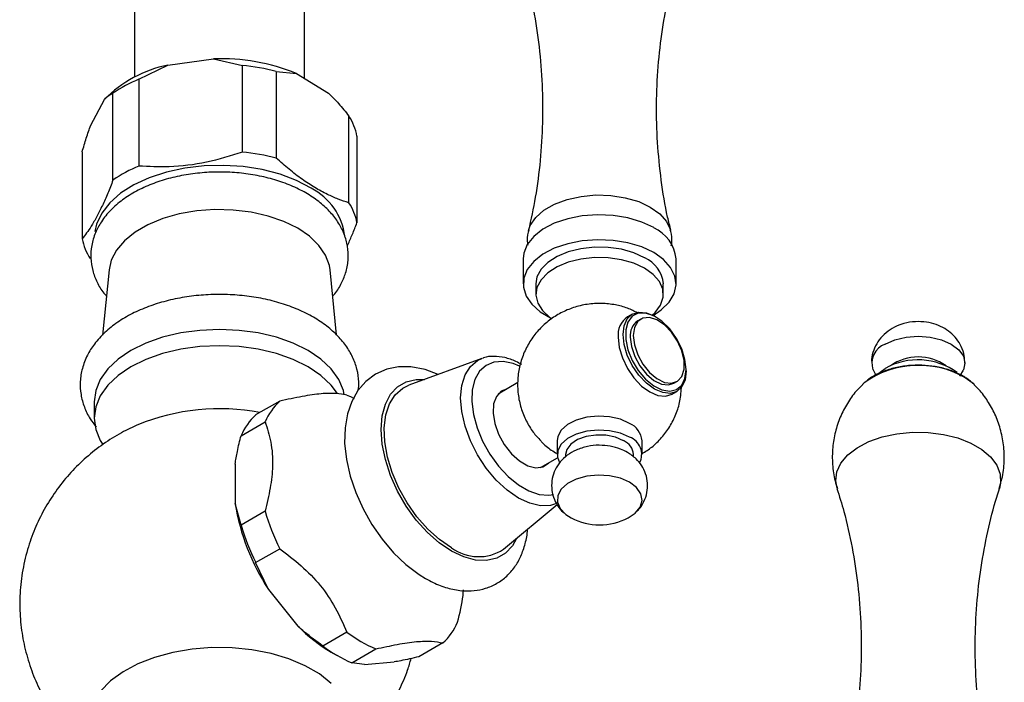
# Model space of a CAD drawing. Units: millimetres. Extents: x 5 to 995, y 5 to 995.
# Drawn here: x 152 to 176, y 77 to 93 of the extents above; entities that cross this region are included whole.
import ezdxf

# ---------------------------------------------------------------- set-up
doc = ezdxf.new("R2010")
doc.units = ezdxf.units.MM

msp = doc.modelspace()

# ---------------------------------------------------------------- linework, layer by layer
at = {"color": 7, "linetype": 'Continuous', "lineweight": 25}
for p, q in [((155.159, 105.941), (155.159, 91.555)), ((159.159, 91.527), (159.159, 105.941)), ((155.261, 91.504), (155.943, 91.841)), ((155.943, 91.841), (157.014, 91.985)), ((157.014, 91.985), (157.696, 91.832)), ((157.696, 89.79), (157.696, 91.832)), ((158.495, 91.692), (158.495, 89.65)), ((158.495, 91.692), (158.973, 91.642)), ((158.973, 91.642), (159.725, 91.178)), ((155.261, 91.504), (155.261, 89.463)), ((154.651, 89.133), (154.651, 91.175)), ((159.725, 91.178), (159.849, 91.056)), ((154.128, 90.425), (154.448, 91.033)), ((159.898, 91.003), (159.849, 91.056)), ((160.203, 88.597), (160.203, 90.638)), ((160.393, 90.169), (160.393, 88.127)), ((153.925, 89.794), (153.925, 87.752)), ((164.303, 87.278), (164.303, 86.69)), ((167.903, 86.69), (167.903, 87.278)), ((154.558, 87.023), (154.402, 85.481)), ((159.915, 85.49), (159.759, 87.023)), ((164.603, 86.69), (164.603, 86.445)), ((167.603, 86.445), (167.603, 86.69)), ((166.873, 85.978), (166.759, 85.913)), ((167.072, 85.862), (167.001, 85.821)), ((167.426, 85.91), (167.398, 85.926)), ((163.332, 84.933), (161.615, 84.304)), ((168.14, 84.64), (168.14, 84.673)), ((172.538, 84.665), (172.608, 84.543)), ((174.583, 84.52), (174.664, 84.658)), ((164.18, 84.366), (163.714, 84.097)), ((167.851, 84.349), (167.921, 84.39)), ((172.33, 84.36), (172.287, 84.321)), ((167.809, 84.094), (167.922, 84.16)), ((154.209, 83.914), (154.209, 83.53)), ((158.575, 83.93), (158.009, 83.604)), ((157.668, 83.117), (158.233, 83.444)), ((165.103, 82.999), (165.103, 82.673)), ((167.103, 82.673), (167.103, 82.999)), ((164.714, 82.365), (165.112, 82.595)), ((165.303, 82.673), (165.303, 82.617)), ((166.903, 82.615), (166.903, 82.673)), ((157.526, 82.447), (157.526, 81.519)), ((157.668, 81.012), (157.526, 81.519)), ((158.233, 81.338), (157.668, 81.012)), ((163.844, 80.444), (165.103, 81.496)), ((158.009, 80.131), (158.575, 80.457)), ((158.31, 79.5), (158.009, 80.131)), ((158.31, 79.5), (159.005, 78.634)), ((160.154, 78.493), (159.589, 78.166)), ((160.272, 77.772), (160.838, 78.098)), ((162.417, 78.239), (161.851, 77.913)), ((159.789, 78.023), (159.93, 77.941)), ((160.573, 77.73), (160.272, 77.772)), ((160.573, 77.73), (161.268, 77.792))]:
    msp.add_line(p, q, dxfattribs=at)
at = {"color": 7, "linetype": 'Continuous', "lineweight": 25, "flags": 128}
for points in [[(159.312, 88.94), (158.97, 89.121), (158.584, 89.268), (158.162, 89.378), (157.716, 89.449), (157.256, 89.479), (156.794, 89.466), (156.34, 89.413), (155.907, 89.319), (155.504, 89.186), (155.143, 89.02), (154.831, 88.822), (154.576, 88.599), (154.385, 88.356), (154.262, 88.098), (154.22, 87.922)], [(159.759, 87.023), (159.744, 87.121), (159.656, 87.365), (159.499, 87.596), (159.279, 87.809), (159.001, 87.999), (158.673, 88.159), (158.303, 88.287), (157.902, 88.377), (157.481, 88.428), (157.051, 88.438), (156.624, 88.407), (156.212, 88.336), (155.825, 88.227), (155.475, 88.083), (155.171, 87.907), (154.921, 87.705), (154.732, 87.482), (154.609, 87.244), (154.558, 87.023)], [(167.376, 88.013), (167.094, 88.145), (166.771, 88.243), (166.421, 88.301), (166.058, 88.317), (165.697, 88.29), (165.352, 88.222), (165.038, 88.115), (164.768, 87.974), (164.552, 87.805), (164.4, 87.614), (164.318, 87.409), (164.303, 87.278)], [(167.376, 87.425), (167.094, 87.558), (166.771, 87.655), (166.421, 87.713), (166.058, 87.729), (165.697, 87.702), (165.352, 87.634), (165.038, 87.527), (164.768, 87.387), (164.552, 87.217), (164.4, 87.026), (164.318, 86.821), (164.309, 86.611), (164.373, 86.404), (164.508, 86.209), (164.708, 86.033), (164.946, 85.894)], [(167.164, 87.302), (166.911, 87.42), (166.621, 87.503), (166.306, 87.548), (165.982, 87.553), (165.663, 87.518), (165.365, 87.444), (165.102, 87.334), (164.885, 87.195), (164.726, 87.032), (164.63, 86.853), (164.603, 86.69)], [(167.361, 85.946), (167.554, 86.075), (167.739, 86.256), (167.857, 86.455), (167.903, 86.664), (167.875, 86.873), (167.775, 87.075), (167.606, 87.262), (167.376, 87.425)], [(167.164, 87.057), (166.911, 87.175), (166.621, 87.258), (166.306, 87.303), (165.982, 87.308), (165.663, 87.273), (165.365, 87.199), (165.102, 87.09), (164.885, 86.95), (164.726, 86.787), (164.63, 86.608), (164.604, 86.421), (164.648, 86.236), (164.76, 86.06), (164.934, 85.902), (164.979, 85.872)], [(167.342, 85.956), (167.409, 86.019), (167.537, 86.191), (167.599, 86.375), (167.59, 86.562), (167.511, 86.744), (167.367, 86.911), (167.164, 87.057)], [(168.14, 84.64), (168.115, 84.433), (168.04, 84.269), (167.922, 84.16), (167.769, 84.112), (167.59, 84.13), (167.397, 84.212), (167.205, 84.352), (167.026, 84.541), (166.872, 84.766), (166.754, 85.011), (166.68, 85.261), (166.655, 85.498), (166.68, 85.705), (166.754, 85.869), (166.872, 85.978), (167.026, 86.026), (167.205, 86.008), (167.397, 85.926), (167.398, 85.926)], [(168.14, 84.673), (168.113, 84.911), (168.036, 85.162), (167.913, 85.407), (167.754, 85.628), (167.571, 85.809), (167.377, 85.936), (167.187, 86), (167.014, 85.997), (166.872, 85.926), (166.771, 85.792), (166.718, 85.606), (166.718, 85.381), (166.771, 85.135), (166.872, 84.885), (167.014, 84.649), (167.187, 84.446), (167.377, 84.291), (167.571, 84.194), (167.754, 84.163), (167.913, 84.201), (168.036, 84.305), (168.113, 84.466), (168.14, 84.673)], [(166.895, 85.473), (166.922, 85.253), (167, 85.022), (167.122, 84.8), (167.277, 84.607), (167.452, 84.46), (167.63, 84.372), (167.797, 84.352), (167.937, 84.4), (168.038, 84.512), (168.091, 84.68), (168.091, 84.886), (168.038, 85.115), (167.937, 85.344), (167.797, 85.554), (167.63, 85.726), (167.452, 85.844), (167.277, 85.899), (167.122, 85.885), (167, 85.804), (166.922, 85.662), (166.895, 85.473)], [(160.095, 84.081), (160.073, 84.181), (159.965, 84.441), (159.787, 84.687), (159.545, 84.915), (159.245, 85.118), (158.893, 85.292), (158.498, 85.432), (158.07, 85.534), (157.62, 85.596), (157.159, 85.617), (156.697, 85.596), (156.247, 85.534), (155.82, 85.432), (155.425, 85.292), (155.073, 85.118), (154.772, 84.915), (154.53, 84.687), (154.353, 84.441), (154.245, 84.181), (154.209, 83.914)], [(166.542, 85.432), (166.567, 85.196), (166.641, 84.946), (166.759, 84.7), (166.913, 84.475), (167.092, 84.286), (167.284, 84.146), (167.477, 84.065), (167.656, 84.047), (167.809, 84.094)], [(166.825, 85.432), (166.851, 85.212), (166.929, 84.981), (167.051, 84.759), (167.206, 84.566), (167.381, 84.419), (167.56, 84.331), (167.726, 84.311), (167.851, 84.349)], [(172.825, 85.273), (173.053, 85.373), (173.318, 85.437), (173.603, 85.459), (173.887, 85.437), (174.153, 85.373), (174.381, 85.273), (174.555, 85.141), (174.665, 84.988), (174.703, 84.824), (174.668, 84.665)], [(159.933, 84.11), (159.787, 84.304), (159.545, 84.531), (159.245, 84.735), (158.893, 84.908), (158.498, 85.048), (158.07, 85.15), (157.62, 85.213), (157.159, 85.233), (156.697, 85.213), (156.247, 85.15), (155.82, 85.048), (155.425, 84.908), (155.073, 84.735), (154.772, 84.531), (154.53, 84.304), (154.353, 84.057), (154.245, 83.797), (154.209, 83.53), (154.245, 83.264), (154.353, 83.004), (154.411, 82.911)], [(162.305, 84.557), (161.998, 84.674), (161.66, 84.738), (161.37, 84.737), (161.099, 84.682), (160.831, 84.563), (160.602, 84.392), (160.415, 84.178), (160.271, 83.923), (160.169, 83.631), (160.112, 83.301), (160.103, 82.94), (160.144, 82.559), (160.231, 82.167), (160.363, 81.776), (160.536, 81.392), (160.744, 81.024), (160.986, 80.678), (161.255, 80.363), (161.547, 80.084), (161.859, 79.848), (162.008, 79.755), (162.008, 79.755)], [(172.643, 84.563), (172.65, 84.569), (172.825, 84.701)], [(162.617, 80.48), (162.335, 80.673), (162.061, 80.918), (161.805, 81.208), (161.575, 81.534), (161.379, 81.884), (161.223, 82.248), (161.111, 82.614), (161.048, 82.97), (161.035, 83.305), (161.073, 83.608), (161.161, 83.869), (161.296, 84.08), (161.473, 84.234), (161.615, 84.304)], [(163.915, 84.213), (163.787, 84.162), (163.674, 84.042), (163.608, 83.866), (163.595, 83.648), (163.635, 83.403), (163.725, 83.149), (163.859, 82.906), (164.027, 82.691), (164.216, 82.521), (164.413, 82.407), (164.602, 82.359), (164.77, 82.38), (164.904, 82.469), (164.915, 82.481)], [(160.154, 84.071), (160.239, 84.035), (160.324, 83.994)], [(166.811, 83.407), (166.594, 83.502), (166.34, 83.56), (166.069, 83.576), (165.801, 83.549), (165.555, 83.482), (165.35, 83.379), (165.2, 83.247), (165.118, 83.097), (165.103, 82.999)], [(166.811, 83.081), (166.594, 83.176), (166.34, 83.233), (166.069, 83.249), (165.801, 83.223), (165.555, 83.155), (165.35, 83.052), (165.2, 82.92), (165.118, 82.771), (165.109, 82.613), (165.157, 82.487)], [(166.669, 82.999), (166.477, 83.081), (166.252, 83.126), (166.014, 83.131), (165.784, 83.096), (165.582, 83.023), (165.426, 82.918), (165.331, 82.792), (165.303, 82.673)], [(166.811, 82.019), (166.594, 82.114), (166.34, 82.172), (166.069, 82.188), (165.801, 82.161), (165.555, 82.094), (165.35, 81.99), (165.2, 81.859), (165.118, 81.709), (165.109, 81.552), (165.173, 81.399), (165.307, 81.262), (165.433, 81.182)], [(166.773, 81.182), (166.94, 81.294), (167.057, 81.436), (167.103, 81.591), (167.075, 81.748), (166.975, 81.894), (166.811, 82.019)]]:
    msp.add_lwpolyline(points, dxfattribs=at)
at = {"color": 8, "linetype": 'Continuous', "lineweight": 25, "flags": 128}
for points in [[(164.432, 87.946), (164.473, 88.061), (164.599, 88.251), (164.791, 88.422), (165.041, 88.566), (165.337, 88.677), (165.666, 88.75), (166.015, 88.782), (166.368, 88.771), (166.709, 88.718), (167.023, 88.626), (167.297, 88.498), (167.52, 88.339), (167.68, 88.158), (167.771, 87.961), (167.773, 87.954)], [(165.092, 81.52), (164.949, 81.476), (164.714, 81.467), (164.458, 81.525), (164.193, 81.648), (163.927, 81.831), (163.672, 82.068), (163.437, 82.349), (163.231, 82.663), (163.062, 82.999), (162.936, 83.343), (162.858, 83.683), (162.832, 84.005), (162.858, 84.296), (162.936, 84.546), (163.062, 84.745), (163.231, 84.886), (163.332, 84.933)], [(164.219, 84.75), (164.069, 84.812), (163.833, 84.862), (163.617, 84.849), (163.43, 84.771), (163.279, 84.633), (163.17, 84.44), (163.108, 84.199), (163.095, 83.922), (163.133, 83.618), (163.219, 83.301), (163.349, 82.984), (163.519, 82.679), (163.722, 82.399), (163.949, 82.155), (164.191, 81.958), (164.438, 81.815), (164.68, 81.733), (164.907, 81.715), (165.015, 81.73)], [(162.617, 80.399), (162.33, 80.594), (162.052, 80.841), (161.79, 81.132), (161.554, 81.46), (161.35, 81.813), (161.184, 82.181), (161.063, 82.554), (160.988, 82.918), (160.963, 83.265), (160.988, 83.582), (161.063, 83.861), (161.184, 84.092), (161.35, 84.269), (161.554, 84.387), (161.79, 84.442), (161.986, 84.44)], [(174.923, 84.316), (174.892, 84.346), (174.685, 84.495)], [(171.693, 81.878), (171.662, 82.053), (171.688, 82.266), (171.784, 82.472), (171.945, 82.663), (172.166, 82.834), (172.439, 82.977), (172.754, 83.088), (173.1, 83.163), (173.464, 83.198), (173.833, 83.193), (174.194, 83.148), (174.533, 83.064), (174.839, 82.944), (175.1, 82.794), (175.307, 82.617), (175.452, 82.421), (175.53, 82.213), (175.539, 82), (175.512, 81.877)], [(164.147, 80.697), (164.05, 80.527), (163.885, 80.35), (163.681, 80.232), (163.445, 80.177), (163.183, 80.187), (162.905, 80.262), (162.617, 80.399)], [(159.788, 77.287), (159.508, 77.508), (159.173, 77.701), (158.791, 77.863), (158.371, 77.989), (157.922, 78.077), (157.455, 78.123), (156.981, 78.129), (156.512, 78.092), (156.057, 78.015), (155.629, 77.898), (155.236, 77.745), (154.888, 77.559), (154.594, 77.345), (154.359, 77.107)]]:
    msp.add_lwpolyline(points, dxfattribs=at)
at = {"color": 7, "linetype": 'Continuous', "lineweight": 25}
for centre, radius, start, end in [((156.55, 88.931), 2.972, 101.7836, 134.9963), ((157.194, 87.251), 4.737, 67.9416, 92.1787), ((157.21, 86.709), 5.145, 75.5392, 84.581), ((156.473, 88.532), 3.21, 112.1937, 124.5862), ((159.151, 89.94), 1.263, 10.4139, 33.5377), ((157.21, 84.668), 5.145, 75.5392, 84.581), ((156.473, 86.491), 3.21, 112.1937, 124.5862), ((158.651, 87.63), 1.468, 6.8602, 63.2158), ((159.151, 87.899), 1.263, 10.4139, 33.5377), ((167.007, 87.191), 0.9, 5.5173, 65.8029), ((155.167, 87.981), 1.263, 190.4139, 213.5377), ((166.865, 86.624), 0.742, 5.1303, 66.1899), ((167.04, 85.497), 0.502, 123.9367, 187.3755), ((167.239, 85.479), 0.417, 124.8223, 186.4898), ((172.997, 84.819), 0.485, 110.8225, 198.0471), ((173.595, 83.315), 1.586, 54.2303, 119.0396), ((173.603, 83.826), 1.143, 55.0345, 124.9655), ((159.522, 82.901), 1.398, 132.6294, 157.1693), ((157.157, 78.673), 5.078, 79.1932, 112.2253), ((158.957, 82.575), 1.398, 132.6294, 157.1693), ((166.607, 82.952), 0.498, 5.3828, 65.9373), ((166.513, 82.64), 0.392, 4.8256, 66.4945), ((166.664, 82.677), 0.43, 332.3855, 70.0599), ((162.599, 82.325), 5.136, 189.0306, 213.3808), ((163.568, 82.901), 5.559, 196.33, 206.0814), ((166.103, 82.468), 1.45, 242.4783, 297.5217), ((163.002, 82.575), 5.559, 196.33, 206.0814), ((163.257, 81.344), 1.075, 233.4907, 303.1132), ((161.752, 81.347), 3.861, 224.6409, 239.4262), ((161.47, 79.268), 1.398, 312.6294, 337.1693), ((162.106, 81.084), 3.244, 233.0155, 246.9898), ((161.54, 80.758), 3.244, 233.0155, 246.9898)]:
    msp.add_arc(centre, radius, start, end, dxfattribs=at)
at = {"color": 8, "linetype": 'Continuous', "lineweight": 25}
msp.add_arc((173.614, 82.561), 2.211, 61.0274, 125.5119, dxfattribs=at)
at = {"color": 7, "linetype": 'Continuous', "lineweight": 25}
for points, knots in [([(164.19, 94.531), (164.246, 94.353), (164.388, 93.904), (164.554, 93.145), (164.69, 92.269), (164.761, 91.377), (164.77, 90.483), (164.714, 89.596), (164.605, 88.746), (164.487, 88.204), (164.43, 87.945)], [0, 0, 0, 0, 0.086338, 0.218302, 0.351124, 0.484137, 0.616812, 0.748716, 0.879356, 1, 1, 1, 1]), ([(167.782, 87.948), (167.756, 88.052), (167.657, 88.437), (167.548, 89.131), (167.457, 90.019), (167.433, 90.914), (167.472, 91.803), (167.572, 92.677), (167.733, 93.522), (167.883, 94.142), (167.994, 94.467), (168.017, 94.533)], [0, 0, 0, 0, 0.048832, 0.181491, 0.314495, 0.447281, 0.579399, 0.710379, 0.8398, 0.967267, 1, 1, 1, 1]), ([(154.448, 91.033), (154.483, 91.068), (154.554, 91.139), (154.619, 91.163), (154.651, 91.175)], [0, 0, 0, 0, 0.495431, 1, 1, 1, 1]), ([(159.725, 91.178), (159.805, 91.098), (159.971, 90.933), (160.124, 90.739), (160.203, 90.638)], [0, 0, 0, 0, 0.482569, 1, 1, 1, 1]), ([(153.925, 89.794), (153.957, 89.905), (154.022, 90.128), (154.093, 90.326), (154.128, 90.425)], [0, 0, 0, 0, 0.496169, 1, 1, 1, 1]), ([(157.696, 89.79), (157.417, 89.703), (156.85, 89.526), (156.021, 89.426), (155.497, 89.451), (155.261, 89.463)], [0, 0, 0, 0, 0.346797, 0.705058, 1, 1, 1, 1]), ([(160.203, 88.597), (160.12, 88.624), (159.953, 88.68), (159.684, 88.798), (159.4, 88.95), (159.099, 89.148), (158.795, 89.381), (158.595, 89.56), (158.495, 89.65)], [0, 0, 0, 0, 0.1488573, 0.2984139, 0.46994, 0.6430365, 0.8208255, 1, 1, 1, 1]), ([(159.822, 86.404), (159.839, 86.421), (159.927, 86.514), (160.037, 86.708), (160.149, 86.983), (160.197, 87.277), (160.181, 87.575), (160.102, 87.86), (159.966, 88.129), (159.775, 88.378), (159.531, 88.608), (159.234, 88.813), (158.891, 88.989), (158.511, 89.13), (158.102, 89.235), (157.675, 89.301), (157.239, 89.327), (156.8, 89.315), (156.369, 89.263), (155.952, 89.172), (155.558, 89.043), (155.195, 88.876), (154.869, 88.672), (154.591, 88.433), (154.378, 88.171), (154.227, 87.89), (154.14, 87.598), (154.12, 87.296), (154.164, 87.002), (154.271, 86.726), (154.384, 86.525), (154.475, 86.426), (154.495, 86.404)], [0, 0, 0, 0, 0.007725, 0.040578, 0.072323, 0.106266, 0.139159, 0.17163, 0.204318, 0.237924, 0.272818, 0.308908, 0.345743, 0.382802, 0.419774, 0.456612, 0.493358, 0.530085, 0.566872, 0.603793, 0.640943, 0.678403, 0.716197, 0.754146, 0.791658, 0.824054, 0.858848, 0.892288, 0.924921, 0.957388, 0.990413, 1, 1, 1, 1]), ([(154.651, 89.133), (154.61, 89.028), (154.527, 88.816), (154.4, 88.527), (154.269, 88.265), (154.146, 88.053), (154.031, 87.882), (153.96, 87.796), (153.925, 87.752)], [0, 0, 0, 0, 0.1728195, 0.346777, 0.5250745, 0.7051532, 0.8522081, 1, 1, 1, 1]), ([(160.167, 87.585), (160.172, 87.593), (160.212, 87.676), (160.287, 87.858), (160.357, 88.037), (160.393, 88.127)], [0, 0, 0, 0, 0.054962, 0.5263, 1, 1, 1, 1]), ([(164.437, 87.95), (164.432, 87.936), (164.399, 87.838), (164.39, 87.716), (164.41, 87.616), (164.413, 87.602)], [0, 0, 0, 0, 0.129551, 0.880366, 1, 1, 1, 1]), ([(167.791, 87.587), (167.795, 87.613), (167.815, 87.723), (167.805, 87.854), (167.772, 87.948), (167.767, 87.962)], [0, 0, 0, 0, 0.209321, 0.881505, 1, 1, 1, 1]), ([(160.424, 84.188), (160.431, 84.252), (160.447, 84.418), (160.401, 84.683), (160.298, 84.972), (160.136, 85.244), (159.92, 85.497), (159.65, 85.73), (159.329, 85.936), (158.964, 86.111), (158.562, 86.252), (158.135, 86.356), (157.69, 86.421), (157.235, 86.447), (156.779, 86.434), (156.33, 86.382), (155.896, 86.291), (155.483, 86.162), (155.1, 85.995), (154.753, 85.792), (154.452, 85.552), (154.214, 85.29), (154.035, 85.005), (153.92, 84.707), (153.871, 84.393), (153.888, 84.085), (153.969, 83.79), (154.091, 83.532), (154.206, 83.385), (154.257, 83.32)], [0, 0, 0, 0, 0.022475, 0.057522, 0.092416, 0.127868, 0.164454, 0.202364, 0.241353, 0.280925, 0.320601, 0.360164, 0.399593, 0.438932, 0.478254, 0.517633, 0.557139, 0.596861, 0.636876, 0.677219, 0.717788, 0.758087, 0.793342, 0.831212, 0.867595, 0.902882, 0.937772, 0.972898, 1, 1, 1, 1]), ([(167.001, 86.005), (166.922, 86.045), (166.755, 86.129), (166.468, 86.202), (166.148, 86.238), (165.816, 86.218), (165.49, 86.141), (165.191, 86.014), (164.919, 85.841), (164.679, 85.624), (164.479, 85.37), (164.323, 85.083), (164.218, 84.773), (164.167, 84.44), (164.176, 84.1), (164.246, 83.769), (164.368, 83.467), (164.524, 83.206), (164.656, 83.063), (164.717, 82.997)], [0, 0, 0, 0, 0.048868, 0.103836, 0.16265, 0.226775, 0.287466, 0.347099, 0.406247, 0.465481, 0.525058, 0.585009, 0.645267, 0.705733, 0.770573, 0.832722, 0.892468, 0.950219, 1, 1, 1, 1]), ([(174.696, 84.821), (174.696, 84.88), (174.695, 85.015), (174.625, 85.213), (174.511, 85.399), (174.36, 85.551), (174.18, 85.671), (173.968, 85.756), (173.728, 85.804), (173.463, 85.803), (173.208, 85.752), (173.058, 85.677), (172.991, 85.643)], [0, 0, 0, 0, 0.077613, 0.177412, 0.272125, 0.364915, 0.459011, 0.557937, 0.664412, 0.778321, 0.900827, 1, 1, 1, 1]), ([(172.991, 85.643), (172.925, 85.599), (172.795, 85.513), (172.646, 85.333), (172.547, 85.13), (172.5, 84.953), (172.508, 84.85), (172.51, 84.821)], [0, 0, 0, 0, 0.239552, 0.465483, 0.690294, 0.915467, 1, 1, 1, 1]), ([(164.273, 84.79), (164.227, 84.815), (164.094, 84.887), (163.871, 84.965), (163.615, 84.991), (163.436, 84.978), (163.357, 84.939), (163.348, 84.935)], [0, 0, 0, 0, 0.146381, 0.423329, 0.699424, 0.967955, 1, 1, 1, 1]), ([(174.654, 84.518), (174.608, 84.544), (174.477, 84.614), (174.234, 84.699), (173.927, 84.761), (173.608, 84.782), (173.289, 84.763), (172.979, 84.702), (172.692, 84.598), (172.477, 84.486), (172.376, 84.394), (172.344, 84.365)], [0, 0, 0, 0, 0.06901, 0.193098, 0.316745, 0.439952, 0.563215, 0.687257, 0.812917, 0.94109, 1, 1, 1, 1]), ([(174.917, 84.32), (174.86, 84.372), (174.779, 84.444), (174.682, 84.502), (174.654, 84.518)], [0, 0, 0, 0, 0.714856, 1, 1, 1, 1]), ([(167.103, 82.693), (167.181, 82.742), (167.349, 82.849), (167.569, 83.066), (167.762, 83.327), (167.907, 83.619), (168.008, 83.941), (168.024, 84.168), (168.032, 84.286)], [0, 0, 0, 0, 0.143247, 0.309995, 0.47776, 0.646557, 0.816165, 1, 1, 1, 1]), ([(172.3, 84.325), (172.246, 84.273), (172.107, 84.139), (171.926, 83.878), (171.759, 83.555), (171.643, 83.205), (171.579, 82.829), (171.577, 82.442), (171.619, 82.116), (171.682, 81.933), (171.702, 81.873)], [0, 0, 0, 0, 0.084513, 0.218879, 0.355558, 0.493776, 0.632931, 0.78312, 0.92798, 1, 1, 1, 1]), ([(175.504, 81.875), (175.528, 81.949), (175.595, 82.154), (175.633, 82.502), (175.62, 82.9), (175.544, 83.276), (175.417, 83.623), (175.245, 83.932), (175.077, 84.163), (174.957, 84.276), (174.919, 84.313)], [0, 0, 0, 0, 0.088676, 0.244037, 0.394038, 0.538368, 0.677345, 0.811149, 0.939757, 1, 1, 1, 1]), ([(160.154, 84.071), (160.074, 84.086), (159.911, 84.116), (159.568, 84.113), (159.108, 84.046), (158.755, 83.969), (158.575, 83.93)], [0, 0, 0, 0, 0.244278, 0.493448, 0.742659, 1, 1, 1, 1]), ([(158.233, 83.444), (158.282, 83.289), (158.382, 82.975), (158.426, 82.446), (158.361, 81.885), (158.276, 81.522), (158.233, 81.338)], [0, 0, 0, 0, 0.267066, 0.541217, 0.767884, 1, 1, 1, 1]), ([(155.249, 83.376), (155.116, 83.315), (154.828, 83.185), (154.418, 82.924), (154.017, 82.612), (153.655, 82.256), (153.333, 81.863), (153.057, 81.437), (152.828, 80.983), (152.646, 80.489), (152.518, 79.962), (152.455, 79.412), (152.457, 78.868), (152.522, 78.339), (152.646, 77.83), (152.823, 77.345), (153.05, 76.891), (153.322, 76.469), (153.635, 76.086), (153.917, 75.795), (154.105, 75.648), (154.164, 75.602)], [0, 0, 0, 0, 0.046506, 0.100385, 0.154135, 0.207839, 0.26155, 0.315297, 0.369089, 0.422928, 0.482536, 0.541127, 0.598575, 0.654972, 0.710401, 0.764946, 0.818685, 0.871705, 0.924101, 0.975991, 1, 1, 1, 1]), ([(157.526, 82.447), (157.542, 82.546), (157.577, 82.766), (157.635, 82.993), (157.668, 83.117)], [0, 0, 0, 0, 0.450942, 1, 1, 1, 1]), ([(164.717, 82.997), (164.724, 82.988), (164.796, 82.904), (164.926, 82.8), (165.057, 82.723), (165.103, 82.696)], [0, 0, 0, 0, 0.069851, 0.673964, 1, 1, 1, 1]), ([(166.097, 82.89), (166.095, 82.89), (166.003, 82.898), (165.812, 82.866), (165.558, 82.791), (165.341, 82.664), (165.173, 82.506), (165.051, 82.319), (164.98, 82.109), (164.966, 81.886), (165.009, 81.666), (165.108, 81.473), (165.194, 81.354), (165.251, 81.31), (165.254, 81.308)], [0, 0, 0, 0, 0.00282, 0.116097, 0.235831, 0.33904, 0.436386, 0.530847, 0.62436, 0.717839, 0.814801, 0.906406, 0.996088, 1, 1, 1, 1]), ([(166.758, 82.724), (166.704, 82.752), (166.577, 82.817), (166.353, 82.878), (166.183, 82.886), (166.097, 82.89)], [0, 0, 0, 0, 0.268238, 0.631844, 1, 1, 1, 1]), ([(166.946, 81.309), (166.974, 81.334), (167.058, 81.407), (167.154, 81.567), (167.227, 81.775), (167.241, 81.999), (167.198, 82.218), (167.101, 82.413), (166.957, 82.59), (166.828, 82.677), (166.758, 82.724)], [0, 0, 0, 0, 0.067491, 0.199133, 0.329449, 0.459715, 0.594858, 0.722526, 0.847502, 1, 1, 1, 1]), ([(171.689, 81.87), (171.745, 81.692), (171.887, 81.243), (172.053, 80.484), (172.189, 79.608), (172.26, 78.716), (172.269, 77.822), (172.214, 76.935), (172.105, 76.085), (171.986, 75.543), (171.929, 75.283)], [0, 0, 0, 0, 0.086338, 0.218302, 0.351124, 0.484137, 0.616812, 0.748716, 0.879356, 1, 1, 1, 1]), ([(175.281, 75.287), (175.255, 75.391), (175.157, 75.776), (175.047, 76.47), (174.956, 77.357), (174.933, 78.253), (174.972, 79.142), (175.071, 80.016), (175.232, 80.861), (175.383, 81.481), (175.493, 81.806), (175.516, 81.872)], [0, 0, 0, 0, 0.0488324, 0.1814914, 0.3144945, 0.4472812, 0.5793989, 0.7103786, 0.8398001, 0.9672667, 1, 1, 1, 1]), ([(162.008, 79.755), (162.067, 79.723), (162.235, 79.631), (162.52, 79.523), (162.845, 79.46), (163.148, 79.46), (163.429, 79.517), (163.692, 79.632), (163.924, 79.805), (164.113, 80.023), (164.26, 80.28), (164.357, 80.576), (164.406, 80.792), (164.409, 80.912), (164.409, 80.916)], [0, 0, 0, 0, 0.0561905, 0.1608855, 0.2651457, 0.3550362, 0.4420177, 0.5348763, 0.6251538, 0.7146196, 0.8053227, 0.8991066, 0.9966735, 1, 1, 1, 1]), ([(158.575, 80.457), (158.746, 80.327), (159.09, 80.064), (159.547, 79.6), (159.902, 79.063), (160.069, 78.685), (160.154, 78.493)], [0, 0, 0, 0, 0.244278, 0.493448, 0.742659, 1, 1, 1, 1]), ([(162.759, 78.726), (162.814, 78.94), (162.883, 79.203), (162.896, 79.446), (162.899, 79.491)], [0, 0, 0, 0, 0.814683, 1, 1, 1, 1]), ([(159.589, 78.166), (159.443, 78.272), (159.24, 78.42), (159.057, 78.588), (159.005, 78.634)], [0, 0, 0, 0, 0.7212226, 1, 1, 1, 1]), ([(160.838, 78.098), (161.008, 78.135), (161.353, 78.211), (161.809, 78.279), (162.165, 78.285), (162.332, 78.255), (162.417, 78.239)], [0, 0, 0, 0, 0.244278, 0.493448, 0.742659, 1, 1, 1, 1]), ([(160.156, 75.599), (160.274, 75.699), (160.52, 75.908), (160.848, 76.277), (161.146, 76.688), (161.393, 77.131), (161.57, 77.528), (161.642, 77.782), (161.668, 77.873)], [0, 0, 0, 0, 0.166567, 0.349171, 0.53186, 0.714695, 0.897691, 1, 1, 1, 1]), ([(161.851, 77.913), (161.705, 77.88), (161.503, 77.833), (161.319, 77.801), (161.268, 77.792)], [0, 0, 0, 0, 0.7212226, 1, 1, 1, 1])]:
    msp.add_open_spline(points, degree=3, knots=knots, dxfattribs=at)

doc.saveas('drawing.dxf')
